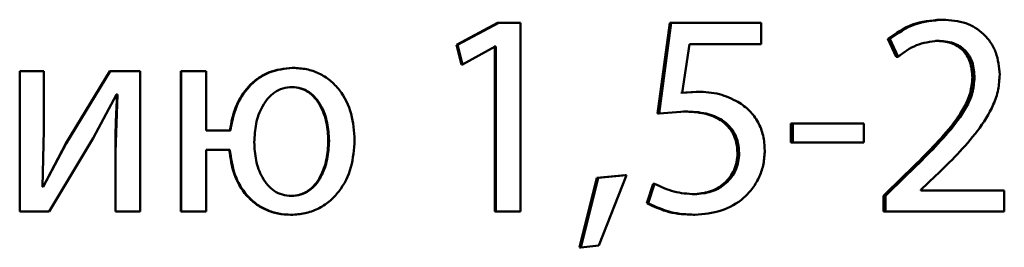
# Paper-space layout 'Лист1' of a CAD drawing. Units: millimetres. Extents: x -6514 to 10442, y -10773 to 4648.
# Drawn here: x 6994 to 7002, y 2965 to 2967 of the extents above; entities that cross this region are included whole.
import ezdxf

# ---------------------------------------------------------------- set-up
doc = ezdxf.new("R2010")
doc.units = ezdxf.units.MM

psp = doc.layouts.new('Лист1')

# ---------------------------------------------------------------- linework, layer by layer
at = {"color": 7, "linetype": 'Continuous', "lineweight": 50}
for p, q in [((6998.0571, 2966.7049), (6997.7079, 2966.5176)), ((6998.0667, 2966.7049), (6997.7168, 2966.5176)), ((6998.0571, 2966.7049), (6998.0667, 2966.7049)), ((6998.2511, 2966.7049), (6998.0667, 2966.7049)), ((6998.2511, 2965.1001), (6998.2511, 2966.7049)), ((6999.5194, 2966.7049), (6999.4166, 2965.9348)), ((6999.5323, 2966.7049), (6999.4292, 2965.9348)), ((6999.5194, 2966.7049), (6999.5323, 2966.7049)), ((7000.2944, 2966.7049), (6999.5323, 2966.7049)), ((7000.2944, 2966.5225), (7000.2944, 2966.7049)), ((7001.8198, 2966.7321), (7001.8378, 2966.7321)), ((6997.7079, 2966.5176), (6997.7497, 2966.3522)), ((6997.7079, 2966.5176), (6997.7168, 2966.5176)), ((6997.7168, 2966.5176), (6997.7586, 2966.3522)), ((6999.6256, 2966.1098), (6999.6869, 2966.5225)), ((7000.2944, 2966.5225), (6999.6869, 2966.5225)), ((7001.3725, 2966.5695), (7001.4406, 2966.4164)), ((7001.3725, 2966.5695), (7001.3895, 2966.5695)), ((7001.3895, 2966.5695), (7001.4578, 2966.4164)), ((7001.776, 2966.5522), (7001.794, 2966.5522)), ((6997.7586, 2966.3522), (6998.0371, 2966.5028)), ((6998.0325, 2966.5028), (6998.0276, 2966.5028)), ((6998.0325, 2966.5028), (6998.0325, 2965.1001)), ((6998.042, 2966.5028), (6998.0371, 2966.5028)), ((6998.042, 2966.5028), (6998.042, 2965.1001)), ((6997.7497, 2966.3522), (6997.7586, 2966.3522)), ((7001.4406, 2966.4164), (7001.4578, 2966.4164)), ((6993.999, 2966.295), (6993.999, 2965.1001)), ((6993.999, 2966.295), (6993.9995, 2966.295)), ((6993.9995, 2966.295), (6993.9995, 2965.1001)), ((6994.2046, 2966.295), (6993.9995, 2966.295)), ((6994.2046, 2965.7916), (6994.2046, 2966.295)), ((6994.7644, 2966.295), (6994.3917, 2965.678)), ((6994.7666, 2966.295), (6994.3931, 2965.678)), ((6994.7644, 2966.295), (6994.7666, 2966.295)), ((6995.0211, 2966.295), (6994.7666, 2966.295)), ((6995.0211, 2965.1001), (6995.0211, 2966.295)), ((6995.3668, 2966.295), (6995.3668, 2965.1001)), ((6995.3668, 2966.295), (6995.3703, 2966.295)), ((6995.3703, 2966.295), (6995.3703, 2965.1001)), ((6995.5827, 2966.295), (6995.3703, 2966.295)), ((6995.5827, 2965.7912), (6995.5827, 2966.295)), ((6996.314, 2966.3222), (6996.3197, 2966.3222)), ((7002.0892, 2966.2386), (7002.1079, 2966.2386)), ((6996.3065, 2966.1595), (6996.3122, 2966.1595)), ((6999.7422, 2966.1197), (6999.6125, 2966.1098)), ((6999.7556, 2966.1197), (6999.6256, 2966.1098)), ((6999.7422, 2966.1197), (6999.7556, 2966.1197)), ((6994.6232, 2965.7249), (6994.8212, 2966.0953)), ((6994.8286, 2966.0953), (6994.8137, 2965.6064)), ((6994.8262, 2966.0953), (6994.8188, 2966.0953)), ((6994.8286, 2966.0953), (6994.8212, 2966.0953)), ((6999.4166, 2965.9348), (6999.4292, 2965.9348)), ((6999.4292, 2965.9348), (6999.6501, 2965.9521)), ((6999.6369, 2965.9521), (6999.6501, 2965.9521)), ((7000.5487, 2965.848), (7000.5487, 2965.6879)), ((7000.5487, 2965.848), (7000.5639, 2965.848)), ((7000.5639, 2965.848), (7000.5639, 2965.6879)), ((7001.1671, 2965.848), (7000.5639, 2965.848)), ((7001.1671, 2965.6879), (7001.1671, 2965.848)), ((6994.1922, 2965.3122), (6994.2046, 2965.7916)), ((6995.7882, 2965.7912), (6995.5827, 2965.7912)), ((6994.3917, 2965.678), (6994.1987, 2965.3097)), ((6994.3931, 2965.678), (6994.1997, 2965.3097)), ((6994.2492, 2965.1001), (6994.6232, 2965.7249)), ((6994.3917, 2965.678), (6994.3931, 2965.678)), ((6996.6196, 2965.7023), (6996.626, 2965.7023)), ((7000.5487, 2965.6879), (7000.5639, 2965.6879)), ((7001.1671, 2965.6879), (7000.5639, 2965.6879)), ((6994.8114, 2965.6064), (6994.8114, 2965.1001)), ((6994.8114, 2965.6064), (6994.8137, 2965.6064)), ((6994.8137, 2965.6064), (6994.8137, 2965.1001)), ((6995.7833, 2965.6261), (6995.5827, 2965.6261)), ((6995.5827, 2965.1001), (6995.5827, 2965.6261)), ((7000.0944, 2965.5961), (7000.1086, 2965.5961)), ((6998.899, 2965.3866), (6998.7522, 2964.7964)), ((6998.9105, 2965.3866), (6998.7633, 2964.7964)), ((6999.1393, 2965.4113), (6998.899, 2965.3866)), ((6998.899, 2965.3866), (6998.9105, 2965.3866)), ((6999.1514, 2965.4113), (6998.9105, 2965.3866)), ((6998.9179, 2964.8112), (6999.1514, 2965.4113)), ((6999.1393, 2965.4113), (6999.1514, 2965.4113)), ((7001.5014, 2965.3986), (7001.3335, 2965.2331)), ((7001.5187, 2965.3986), (7001.3505, 2965.2331)), ((7001.5014, 2965.3986), (7001.5187, 2965.3986)), ((7001.6504, 2965.285), (7001.777, 2965.4035)), ((6994.1997, 2965.3097), (6994.1922, 2965.3122)), ((6999.3774, 2965.3369), (6999.3235, 2965.1714)), ((6999.39, 2965.3369), (6999.336, 2965.1714)), ((6999.3774, 2965.3369), (6999.39, 2965.3369)), ((7001.6504, 2965.2801), (7001.6504, 2965.285)), ((7002.3603, 2965.2801), (7001.6504, 2965.2801)), ((7002.3603, 2965.1001), (7002.3603, 2965.2801)), ((6996.3016, 2965.2331), (6996.3073, 2965.2331)), ((6999.7177, 2965.248), (6999.731, 2965.248)), ((7001.3335, 2965.2331), (7001.3335, 2965.1001)), ((7001.3335, 2965.2331), (7001.3505, 2965.2331)), ((7001.3505, 2965.2331), (7001.3505, 2965.1001)), ((6993.999, 2965.1001), (6993.9995, 2965.1001)), ((6994.2492, 2965.1001), (6993.9995, 2965.1001)), ((6994.8114, 2965.1001), (6994.8137, 2965.1001)), ((6995.0211, 2965.1001), (6994.8137, 2965.1001)), ((6995.3668, 2965.1001), (6995.3703, 2965.1001)), ((6995.5827, 2965.1001), (6995.3703, 2965.1001)), ((6998.0325, 2965.1001), (6998.042, 2965.1001)), ((6998.2511, 2965.1001), (6998.042, 2965.1001)), ((6999.3235, 2965.1714), (6999.336, 2965.1714)), ((7001.3335, 2965.1001), (7001.3505, 2965.1001)), ((7002.3603, 2965.1001), (7001.3505, 2965.1001)), ((6996.2991, 2965.073), (6996.3048, 2965.073)), ((6999.7202, 2965.073), (6999.7335, 2965.073)), ((6998.7522, 2964.7964), (6998.7633, 2964.7964)), ((6998.7633, 2964.7964), (6998.9179, 2964.8112))]:
    psp.add_line(p, q, dxfattribs=at)
for points, knots in [([(7001.8198, 2966.7321), (7001.7382, 2966.725), (7001.5751, 2966.7108), (7001.44, 2966.6166), (7001.3725, 2966.5695)], [0, 0, 0, 0, 0.500103, 1, 1, 1, 1]), ([(7001.8378, 2966.7321), (7001.7561, 2966.725), (7001.5927, 2966.7108), (7001.4572, 2966.6166), (7001.3895, 2966.5695)], [0, 0, 0, 0, 0.500225, 1, 1, 1, 1]), ([(7002.3215, 2966.2657), (7002.3154, 2966.3295), (7002.3062, 2966.4256), (7002.2471, 2966.539), (7002.1875, 2966.6105), (7002.1152, 2966.6657), (7002.001, 2966.7202), (7001.9044, 2966.7273), (7001.8378, 2966.7321)], [0, 0, 0, 0, 0.2491512, 0.3756822, 0.499421, 0.6163925, 0.7358099, 1, 1, 1, 1]), ([(7001.4578, 2966.4164), (7001.5081, 2966.454), (7001.6086, 2966.5289), (7001.7322, 2966.5445), (7001.794, 2966.5522)], [0, 0, 0, 0, 0.500607, 1, 1, 1, 1]), ([(7001.776, 2966.5522), (7001.8214, 2966.5492), (7001.8865, 2966.5449), (7001.9629, 2966.5091), (7002.0086, 2966.4734), (7002.0447, 2966.4276), (7002.0813, 2966.3505), (7002.086, 2966.2845), (7002.0892, 2966.2386)], [0, 0, 0, 0, 0.269874, 0.387495, 0.500004, 0.613773, 0.731673, 1, 1, 1, 1]), ([(7001.794, 2966.5522), (7001.8394, 2966.5492), (7001.9047, 2966.5449), (7001.9812, 2966.5091), (7002.0271, 2966.4734), (7002.0634, 2966.4275), (7002.1001, 2966.3504), (7002.1047, 2966.2844), (7002.1079, 2966.2386)], [0, 0, 0, 0, 0.270099, 0.387797, 0.500341, 0.61454, 0.732491, 1, 1, 1, 1]), ([(6996.314, 2966.3222), (6996.245, 2966.3151), (6996.1415, 2966.3044), (6996.0206, 2966.2354), (6995.917, 2966.1446), (6995.822, 2965.9949), (6995.7965, 2965.8592), (6995.7837, 2965.7912)], [0, 0, 0, 0, 0.249384, 0.373873, 0.500007, 0.749744, 1, 1, 1, 1]), ([(6996.3197, 2966.3222), (6996.2505, 2966.3151), (6996.1468, 2966.3044), (6996.0256, 2966.2354), (6995.9219, 2966.1447), (6995.8267, 2965.995), (6995.801, 2965.8592), (6995.7882, 2965.7912)], [0, 0, 0, 0, 0.249646, 0.374186, 0.500365, 0.749987, 1, 1, 1, 1]), ([(6996.8429, 2965.7073), (6996.8379, 2965.7829), (6996.8279, 2965.9339), (6996.7429, 2966.109), (6996.6379, 2966.2184), (6996.5419, 2966.2784), (6996.434, 2966.3157), (6996.3584, 2966.32), (6996.3197, 2966.3222)], [0, 0, 0, 0, 0.24981, 0.499009, 0.625218, 0.749389, 0.871722, 1, 1, 1, 1]), ([(7001.777, 2965.4035), (7001.9017, 2965.5255), (7002.0885, 2965.7084), (7002.2563, 2965.9675), (7002.313, 2966.1348), (7002.3187, 2966.2225), (7002.3215, 2966.2657)], [0, 0, 0, 0, 0.500517, 0.750249, 0.876823, 1, 1, 1, 1]), ([(7002.0892, 2966.2386), (7002.0852, 2966.1947), (7002.077, 2966.1067), (7002.0031, 2965.9452), (7001.8157, 2965.7018), (7001.6271, 2965.5199), (7001.5014, 2965.3986)], [0, 0, 0, 0, 0.124751, 0.249664, 0.499536, 1, 1, 1, 1]), ([(7002.1079, 2966.2386), (7002.1038, 2966.1947), (7002.0957, 2966.1066), (7002.0215, 2965.9451), (7001.8337, 2965.7018), (7001.6448, 2965.5199), (7001.5187, 2965.3986)], [0, 0, 0, 0, 0.124658, 0.249515, 0.499382, 1, 1, 1, 1]), ([(6996.3122, 2966.1595), (6996.2855, 2966.1573), (6996.2327, 2966.1529), (6996.1618, 2966.1169), (6996.1034, 2966.0634), (6996.0446, 2965.9754), (6995.9996, 2965.848), (6995.9936, 2965.7427), (6995.9907, 2965.69)], [0, 0, 0, 0, 0.126679, 0.250003, 0.369753, 0.500221, 0.749953, 1, 1, 1, 1]), ([(6996.6196, 2965.7023), (6996.6167, 2965.7537), (6996.6108, 2965.8564), (6996.567, 2965.9805), (6996.5099, 2966.0664), (6996.453, 2966.1185), (6996.3839, 2966.1532), (6996.3326, 2966.1574), (6996.3065, 2966.1595)], [0, 0, 0, 0, 0.25024, 0.500118, 0.630692, 0.750286, 0.873154, 1, 1, 1, 1]), ([(6996.626, 2965.7023), (6996.6231, 2965.7537), (6996.6171, 2965.8564), (6996.5733, 2965.9805), (6996.5161, 2966.0664), (6996.459, 2966.1185), (6996.3898, 2966.1532), (6996.3383, 2966.1574), (6996.3122, 2966.1595)], [0, 0, 0, 0, 0.250042, 0.499782, 0.630344, 0.749987, 0.872979, 1, 1, 1, 1]), ([(7000.0988, 2966.0332), (7000.0472, 2966.0583), (6999.9389, 2966.111), (6999.8186, 2966.1167), (6999.7556, 2966.1197)], [0, 0, 0, 0, 0.476467, 1, 1, 1, 1]), ([(6994.8262, 2966.0953), (6994.8219, 2966.0139), (6994.8132, 2965.8511), (6994.812, 2965.688), (6994.8114, 2965.6064)], [0, 0, 0, 0, 0.500009, 1, 1, 1, 1]), ([(7000.3263, 2965.6208), (7000.3236, 2965.6634), (7000.3185, 2965.7461), (7000.2731, 2965.8622), (7000.2014, 2965.9636), (7000.1332, 2966.0099), (7000.0988, 2966.0332)], [0, 0, 0, 0, 0.257226, 0.49986, 0.748064, 1, 1, 1, 1]), ([(6999.6369, 2965.9521), (6999.6968, 2965.9493), (6999.8058, 2965.9443), (6999.9351, 2965.8937), (7000.0146, 2965.8281), (7000.0605, 2965.7617), (7000.0887, 2965.6827), (7000.0924, 2965.6259), (7000.0944, 2965.5961)], [0, 0, 0, 0, 0.274333, 0.499813, 0.622755, 0.74153, 0.864701, 1, 1, 1, 1]), ([(6999.6501, 2965.9521), (6999.7101, 2965.9494), (6999.8193, 2965.9443), (6999.9489, 2965.8937), (7000.0285, 2965.8282), (7000.0745, 2965.7617), (7000.1028, 2965.6827), (7000.1066, 2965.6259), (7000.1086, 2965.5961)], [0, 0, 0, 0, 0.274504, 0.500067, 0.623046, 0.741779, 0.864845, 1, 1, 1, 1]), ([(6995.9907, 2965.69), (6995.9936, 2965.6385), (6995.9995, 2965.5355), (6996.044, 2965.4112), (6996.1021, 2965.3255), (6996.1598, 2965.2738), (6996.2295, 2965.2394), (6996.2811, 2965.2352), (6996.3073, 2965.2331)], [0, 0, 0, 0, 0.250036, 0.499746, 0.630058, 0.749956, 0.872969, 1, 1, 1, 1]), ([(6996.3016, 2965.2331), (6996.3284, 2965.2353), (6996.3809, 2965.2396), (6996.4515, 2965.2754), (6996.5093, 2965.329), (6996.567, 2965.4174), (6996.6108, 2965.5447), (6996.6167, 2965.6498), (6996.6196, 2965.7023)], [0, 0, 0, 0, 0.127094, 0.249687, 0.369086, 0.499843, 0.74974, 1, 1, 1, 1]), ([(6996.3048, 2965.073), (6996.3442, 2965.0755), (6996.4218, 2965.0803), (6996.532, 2965.1205), (6996.6302, 2965.1832), (6996.7378, 2965.2956), (6996.8269, 2965.4746), (6996.8376, 2965.6297), (6996.8429, 2965.7073)], [0, 0, 0, 0, 0.127166, 0.250576, 0.374573, 0.500995, 0.750232, 1, 1, 1, 1]), ([(6996.3073, 2965.2331), (6996.3341, 2965.2353), (6996.3867, 2965.2396), (6996.4575, 2965.2753), (6996.5154, 2965.3289), (6996.5732, 2965.4174), (6996.6171, 2965.5447), (6996.6231, 2965.6498), (6996.626, 2965.7023)], [0, 0, 0, 0, 0.127271, 0.249986, 0.369435, 0.500178, 0.749936, 1, 1, 1, 1]), ([(6995.7788, 2965.6261), (6995.7887, 2965.555), (6995.8082, 2965.4154), (6995.8985, 2965.2588), (6996.0006, 2965.1634), (6996.0919, 2965.1112), (6996.193, 2965.0788), (6996.2632, 2965.075), (6996.2991, 2965.073)], [0, 0, 0, 0, 0.254443, 0.499375, 0.625206, 0.749668, 0.871954, 1, 1, 1, 1]), ([(6995.7833, 2965.6261), (6995.7933, 2965.555), (6995.8128, 2965.4153), (6995.9033, 2965.2588), (6996.0056, 2965.1634), (6996.0972, 2965.1112), (6996.1984, 2965.0788), (6996.2688, 2965.075), (6996.3048, 2965.073)], [0, 0, 0, 0, 0.254197, 0.499009, 0.624834, 0.749399, 0.871792, 1, 1, 1, 1]), ([(7000.0944, 2965.5961), (7000.0929, 2965.5714), (7000.0902, 2965.5233), (7000.0682, 2965.4542), (7000.0327, 2965.3921), (6999.9673, 2965.3221), (6999.8605, 2965.2606), (6999.7653, 2965.2522), (6999.7177, 2965.248)], [0, 0, 0, 0, 0.129146, 0.250404, 0.374901, 0.500829, 0.750191, 1, 1, 1, 1]), ([(7000.1086, 2965.5961), (7000.1072, 2965.5715), (7000.1045, 2965.5234), (7000.0824, 2965.4544), (7000.0467, 2965.3921), (6999.9812, 2965.322), (6999.8741, 2965.2606), (6999.7788, 2965.2522), (6999.731, 2965.248)], [0, 0, 0, 0, 0.128302, 0.250153, 0.374519, 0.500473, 0.749953, 1, 1, 1, 1]), ([(6999.7335, 2965.073), (6999.8086, 2965.0794), (6999.9585, 2965.092), (7000.1263, 2965.1895), (7000.2285, 2965.3002), (7000.2844, 2965.3984), (7000.3198, 2965.5069), (7000.3241, 2965.5824), (7000.3263, 2965.6208)], [0, 0, 0, 0, 0.250052, 0.499477, 0.625074, 0.749822, 0.872683, 1, 1, 1, 1]), ([(6999.731, 2965.248), (6999.6714, 2965.2521), (6999.5523, 2965.2603), (6999.4441, 2965.3114), (6999.39, 2965.3369)], [0, 0, 0, 0, 0.500193, 1, 1, 1, 1]), ([(6999.3235, 2965.1714), (6999.3864, 2965.1421), (6999.5123, 2965.0832), (6999.6508, 2965.0764), (6999.7202, 2965.073)], [0, 0, 0, 0, 0.499404, 1, 1, 1, 1]), ([(6999.336, 2965.1714), (6999.399, 2965.1421), (6999.5252, 2965.0832), (6999.664, 2965.0764), (6999.7335, 2965.073)], [0, 0, 0, 0, 0.499338, 1, 1, 1, 1])]:
    psp.add_open_spline(points, degree=3, knots=knots, dxfattribs=at)

doc.saveas('drawing.dxf')
